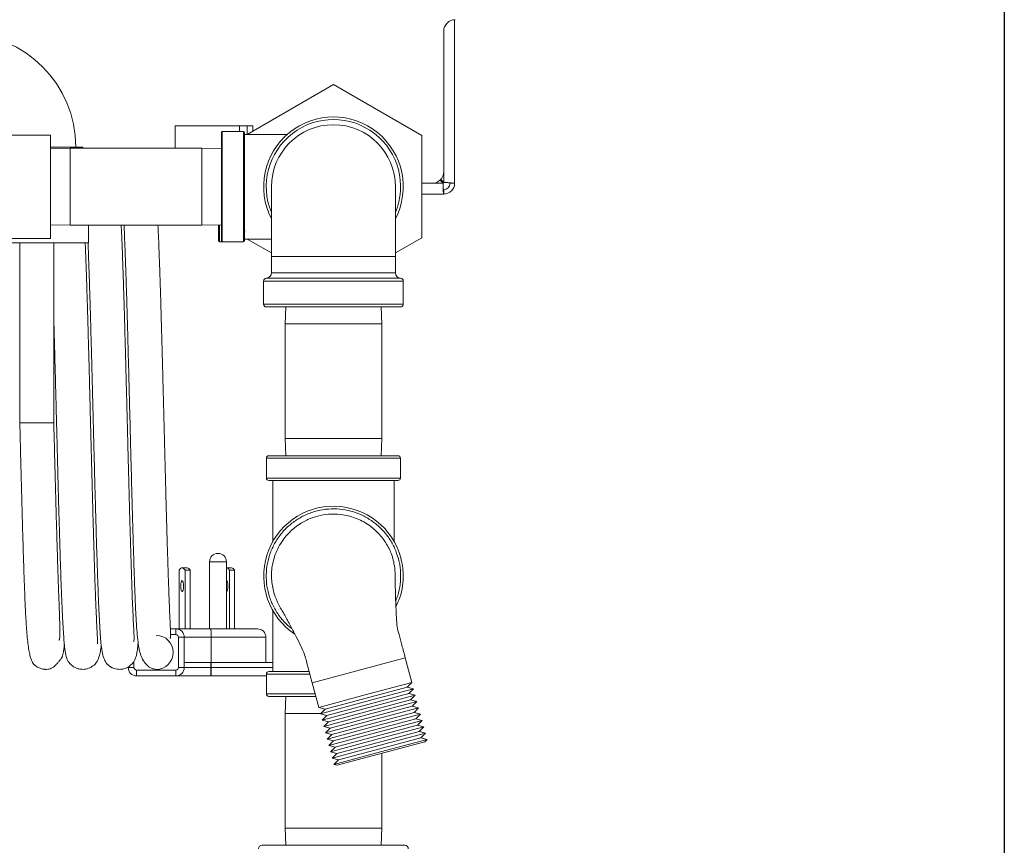
# Model space of a CAD drawing. Extents: x 11 to 232, y 11 to 185.
# Drawn here: x 220 to 231, y 40 to 49 of the extents above; entities that cross this region are included whole.
import ezdxf

# ---------------------------------------------------------------- set-up
doc = ezdxf.new("R2010")
doc.units = 0
doc.header["$MEASUREMENT"] = 0
doc.layers.get('0').update_dxf_attribs({"linetype": 'CONTINUOUS'})
doc.layers.add('SHEET_SIZE', color=7, linetype='CONTINUOUS', plot=False)

msp = doc.modelspace()

# ---------------------------------------------------------------- linework, layer by layer
at = {"color": 7, "linetype": 'Continuous', "lineweight": 0}
for p, q in [((224.9958, 49.4299), (224.9958, 47.6434)), ((224.8774, 49.3047), (224.8774, 47.7686)), ((222.7324, 48.1776), (223.6731, 48.7208)), ((223.6731, 48.7208), (224.6387, 48.1633)), ((222.7933, 48.2712), (221.9456, 48.2712)), ((221.9456, 48.0271), (221.9456, 48.2712)), ((222.4492, 47.0139), (222.4492, 48.1977)), ((222.69, 48.2077), (222.4592, 48.2077)), ((222.4592, 48.2077), (222.4592, 47.0039)), ((222.6478, 48.2077), (222.6478, 48.2712)), ((222.69, 47.6058), (222.69, 48.2077)), ((222.7, 48.1977), (222.7, 47.6058)), ((223.1688, 48.1776), (222.7, 48.1776)), ((222.7294, 48.2712), (222.7294, 48.1776)), ((222.7933, 48.2128), (222.7933, 48.2712)), ((220.5837, 48.1701), (219.879, 48.1701)), ((220.5837, 48.1701), (220.5837, 47.0415)), ((224.6387, 48.1633), (224.6387, 47.0483)), ((220.9348, 48.0372), (220.5837, 48.0372)), ((220.7982, 48.0271), (220.5837, 48.0207)), ((222.2347, 48.0271), (220.7982, 48.0271)), ((220.7982, 47.1845), (220.7982, 48.0271)), ((220.9348, 48.0271), (220.9348, 48.0372)), ((222.4492, 48.0207), (222.2347, 48.0271)), ((222.2347, 47.1845), (222.2347, 48.0271)), ((224.8774, 47.7686), (224.8774, 47.6505)), ((224.752, 47.6432), (224.6387, 47.6432)), ((224.8703, 47.6434), (224.76, 47.6434)), ((224.8372, 47.6765), (224.8703, 47.6434)), ((224.8774, 47.6505), (224.8443, 47.6836)), ((224.9958, 47.6434), (224.9477, 47.6434)), ((222.69, 47.0039), (222.69, 47.6058)), ((222.7, 47.6058), (222.7, 47.0139)), ((222.9959, 47.6058), (222.9959, 46.8434)), ((224.3503, 46.8434), (224.3503, 47.6058)), ((224.8774, 47.525), (224.8774, 47.5732)), ((224.8774, 47.525), (224.6387, 47.525)), ((220.5837, 47.1909), (220.7982, 47.1845)), ((220.7982, 47.1845), (222.2347, 47.1845)), ((220.9975, 46.9938), (220.9975, 47.1845)), ((222.2347, 47.1845), (222.4492, 47.1909)), ((222.4191, 47.0139), (222.4191, 47.19)), ((222.4291, 47.1903), (222.4291, 47.0039)), ((222.7, 47.1259), (222.7075, 47.1254)), ((219.879, 47.0415), (220.5837, 47.0415)), ((220.9975, 46.9938), (219.879, 46.9938)), ((220.2476, 46.9938), (220.2476, 45.0276)), ((220.6188, 45.0276), (220.6188, 46.9938)), ((222.4291, 47.0039), (222.4592, 47.0039)), ((222.4592, 47.0039), (222.69, 47.0039)), ((222.7, 47.034), (222.9959, 47.034)), ((222.9959, 46.8818), (222.7324, 47.034)), ((224.6387, 47.0483), (224.3503, 46.8818)), ((222.9959, 46.8434), (222.9959, 46.6657)), ((222.9959, 46.8434), (224.3503, 46.8434)), ((224.3503, 46.6657), (224.3503, 46.8434)), ((222.9107, 46.5755), (222.9107, 46.3222)), ((224.4355, 46.5755), (222.9107, 46.5755)), ((224.4071, 46.6056), (222.9391, 46.6056)), ((222.9959, 46.6657), (224.3503, 46.6657)), ((224.4355, 46.3222), (224.4355, 46.5755)), ((222.9107, 46.3222), (224.4355, 46.3222)), ((224.4054, 46.2921), (222.9408, 46.2921)), ((223.1519, 46.2921), (223.1464, 46.1078)), ((224.1998, 46.1078), (224.1943, 46.2921)), ((223.1464, 46.1078), (223.1464, 44.8538)), ((224.1998, 46.1078), (223.1464, 46.1078)), ((224.1998, 44.8538), (224.1998, 46.1078)), ((220.2476, 45.0276), (220.6188, 45.0276)), ((223.1464, 44.8538), (223.152, 44.6674)), ((224.1998, 44.8538), (223.1464, 44.8538)), ((224.1942, 44.6674), (224.1998, 44.8538)), ((222.9408, 44.6403), (222.9408, 44.4236)), ((223.6731, 44.6403), (222.9408, 44.6403)), ((222.9678, 44.6674), (223.6731, 44.6674)), ((223.6731, 44.6674), (224.3783, 44.6674)), ((224.4054, 44.6403), (223.6731, 44.6403)), ((224.4054, 44.4236), (224.4054, 44.6403)), ((222.9408, 44.4236), (223.6731, 44.4236)), ((223.6731, 44.4236), (224.4054, 44.4236)), ((223.6731, 44.3965), (222.9678, 44.3965)), ((223.011, 43.7246), (223.011, 44.3965)), ((224.3783, 44.3965), (223.6731, 44.3965)), ((224.3352, 43.7238), (224.3352, 44.3965)), ((222.4117, 43.6009), (222.4128, 43.6009)), ((222.3195, 43.5086), (222.3195, 42.7763)), ((222.505, 43.5086), (222.3195, 43.5086)), ((222.505, 42.7763), (222.505, 43.5086)), ((221.9887, 43.4183), (221.9887, 42.7763)), ((222.0756, 43.4434), (222.0203, 43.4434)), ((222.1073, 43.4183), (222.052, 43.4183)), ((222.052, 43.4183), (222.052, 42.7763)), ((222.1073, 43.4183), (222.1073, 42.7763)), ((222.5601, 43.4434), (222.505, 43.4434)), ((222.5365, 43.4183), (222.5365, 42.7763)), ((222.5918, 43.4183), (222.5365, 43.4183)), ((222.5918, 43.4183), (222.5918, 42.7763)), ((223.011, 42.3098), (223.011, 42.9802)), ((221.8924, 42.7763), (221.9512, 42.7763)), ((221.9512, 42.7136), (221.8947, 42.7136)), ((221.9512, 42.7763), (221.9512, 42.7136)), ((221.9512, 42.7763), (222.3328, 42.7763)), ((222.3328, 42.7763), (222.8439, 42.7763)), ((221.9808, 42.3551), (221.9808, 42.684)), ((221.9808, 42.684), (222.0435, 42.684)), ((222.0435, 42.684), (222.0435, 42.3551)), ((222.3377, 42.684), (222.0435, 42.684)), ((222.3377, 42.409), (222.3377, 42.684)), ((222.9362, 42.684), (222.3377, 42.684)), ((222.9362, 42.409), (222.9362, 42.684)), ((221.494, 42.4204), (221.494, 42.3551)), ((222.3344, 42.409), (222.0435, 42.409)), ((222.3344, 42.3551), (222.3344, 42.409)), ((222.3377, 42.409), (222.3344, 42.409)), ((222.3377, 42.3551), (222.3377, 42.409)), ((223.011, 42.409), (222.3377, 42.409)), ((224.4577, 42.4599), (223.4402, 42.1873)), ((224.5296, 42.1917), (224.4577, 42.4599)), ((221.4313, 42.3551), (221.494, 42.3551)), ((221.5236, 42.3255), (221.9512, 42.3255)), ((221.5236, 42.3255), (221.5236, 42.2628)), ((221.9512, 42.2628), (221.5236, 42.2628)), ((221.9512, 42.3255), (221.9512, 42.2628)), ((222.3344, 42.2628), (221.9512, 42.2628)), ((221.9808, 42.3551), (222.0435, 42.3551)), ((222.0435, 42.3551), (222.3344, 42.3551)), ((222.3344, 42.3551), (222.3344, 42.2628)), ((222.3344, 42.3551), (222.3377, 42.3551)), ((222.3377, 42.2628), (222.3344, 42.2628)), ((222.3377, 42.3551), (222.3377, 42.2628)), ((222.3377, 42.3551), (223.011, 42.3551)), ((222.9266, 42.2628), (222.3377, 42.2628)), ((222.9266, 42.2628), (222.9408, 42.2639)), ((222.9408, 42.2827), (222.9408, 42.066)), ((223.413, 42.2827), (222.9408, 42.2827)), ((222.9678, 42.3098), (223.4056, 42.3098)), ((223.007, 42.3098), (223.011, 42.3176)), ((223.4402, 42.1873), (223.5121, 41.919)), ((224.0208, 42.0554), (224.5296, 42.1917)), ((224.4789, 42.141), (224.5296, 42.1917)), ((222.9408, 42.066), (223.4727, 42.066)), ((223.5121, 41.919), (224.0208, 42.0554)), ((224.0301, 42.0207), (224.4789, 42.141)), ((224.0394, 41.9861), (224.5481, 42.1225)), ((224.0487, 41.9515), (224.4974, 42.0718)), ((224.0579, 41.9169), (224.5667, 42.0532)), ((224.5481, 42.1225), (224.4789, 42.141)), ((224.4974, 42.0718), (224.5481, 42.1225)), ((224.5667, 42.0532), (224.4974, 42.0718)), ((224.516, 42.0026), (224.5667, 42.0532)), ((223.48, 42.039), (222.9678, 42.039)), ((223.152, 42.039), (223.1464, 41.8525)), ((223.5306, 41.8498), (224.0394, 41.9861)), ((223.5813, 41.9005), (224.0301, 42.0207)), ((223.5999, 41.8313), (224.0487, 41.9515)), ((224.0672, 41.8823), (224.516, 42.0026)), ((224.0765, 41.8477), (224.5852, 41.984)), ((224.5852, 41.984), (224.516, 42.0026)), ((224.5345, 41.9334), (224.5852, 41.984)), ((223.1464, 41.8525), (223.1464, 40.5985)), ((223.5333, 41.8525), (223.1464, 41.8525)), ((223.5121, 41.919), (223.5813, 41.9005)), ((223.5813, 41.9005), (223.5306, 41.8498)), ((223.5306, 41.8498), (223.5999, 41.8313)), ((223.5492, 41.7806), (224.0579, 41.9169)), ((223.5677, 41.7114), (224.0765, 41.8477)), ((223.6184, 41.7621), (224.0672, 41.8823)), ((224.0857, 41.8131), (224.5345, 41.9334)), ((224.095, 41.7785), (224.6038, 41.9148)), ((224.1043, 41.7439), (224.5531, 41.8641)), ((224.1136, 41.7093), (224.6223, 41.8456)), ((224.6038, 41.9148), (224.5345, 41.9334)), ((224.5531, 41.8641), (224.6038, 41.9148)), ((224.6223, 41.8456), (224.5531, 41.8641)), ((224.5716, 41.7949), (224.6223, 41.8456)), ((223.5999, 41.8313), (223.5492, 41.7806)), ((223.5492, 41.7806), (223.6184, 41.7621)), ((223.6184, 41.7621), (223.5677, 41.7114)), ((223.5863, 41.6422), (224.095, 41.7785)), ((223.637, 41.6928), (224.0857, 41.8131)), ((223.6555, 41.6236), (224.1043, 41.7439)), ((224.1228, 41.6747), (224.5716, 41.7949)), ((224.1321, 41.6401), (224.6408, 41.7764)), ((224.1414, 41.6055), (224.5902, 41.7257)), ((224.6408, 41.7764), (224.5716, 41.7949)), ((224.5902, 41.7257), (224.6408, 41.7764)), ((224.6594, 41.7072), (224.5902, 41.7257)), ((223.5677, 41.7114), (223.637, 41.6928)), ((223.637, 41.6928), (223.5863, 41.6422)), ((223.5863, 41.6422), (223.6555, 41.6236)), ((223.6048, 41.573), (224.1136, 41.7093)), ((223.6555, 41.6236), (223.6048, 41.573)), ((223.6234, 41.5037), (224.1321, 41.6401)), ((223.674, 41.5544), (224.1228, 41.6747)), ((224.1507, 41.5708), (224.6594, 41.7072)), ((224.1599, 41.5362), (224.6087, 41.6565)), ((224.1692, 41.5016), (224.6779, 41.6379)), ((224.6087, 41.6565), (224.6594, 41.7072)), ((224.6779, 41.6379), (224.6087, 41.6565)), ((224.6273, 41.5873), (224.6779, 41.6379)), ((223.6048, 41.573), (223.674, 41.5544)), ((223.674, 41.5544), (223.6234, 41.5037)), ((223.6419, 41.4345), (224.1507, 41.5708)), ((223.6926, 41.4852), (224.1414, 41.6055)), ((223.7111, 41.416), (224.1599, 41.5362)), ((223.7136, 41.2868), (224.6712, 41.5434)), ((224.1785, 41.467), (224.6273, 41.5873)), ((224.1878, 41.4324), (224.6965, 41.5687)), ((224.6965, 41.5687), (224.6273, 41.5873)), ((224.6712, 41.5434), (224.6965, 41.5687)), ((223.6234, 41.5037), (223.6926, 41.4852)), ((223.6926, 41.4852), (223.6419, 41.4345)), ((223.6419, 41.4345), (223.7111, 41.416)), ((223.6605, 41.3653), (224.1692, 41.5016)), ((223.7111, 41.416), (223.6605, 41.3653)), ((223.679, 41.2961), (224.1878, 41.4324)), ((223.7297, 41.3468), (224.1785, 41.467)), ((224.1998, 40.5985), (224.1998, 41.4171)), ((223.6605, 41.3653), (223.7297, 41.3468)), ((223.7297, 41.3468), (223.679, 41.2961)), ((223.679, 41.2961), (223.7136, 41.2868)), ((223.1464, 40.5985), (223.152, 40.412)), ((223.6731, 40.5985), (223.1464, 40.5985)), ((224.1998, 40.5985), (223.6731, 40.5985)), ((224.1942, 40.412), (224.1998, 40.5985)), ((222.8931, 40.412), (223.6731, 40.412)), ((223.6731, 40.412), (224.4531, 40.412))]:
    msp.add_line(p, q, dxfattribs=at)
at = {"color": 7, "linetype": 'Continuous', "lineweight": 0, "flags": 128}
for points in [[(221.9887, 43.4183), (221.9963, 43.4292), (222.0042, 43.4371), (222.0122, 43.4418), (222.0203, 43.4434), (222.0285, 43.4418), (222.0365, 43.4371), (222.0444, 43.4292), (222.052, 43.4183)], [(222.0359, 43.2428), (222.0347, 43.2658), (222.0314, 43.2853), (222.0263, 43.2984), (222.0203, 43.303), (222.0144, 43.2984), (222.0093, 43.2853), (222.0059, 43.2658), (222.0048, 43.2428), (222.0059, 43.2197), (222.0093, 43.2002), (222.0144, 43.1872), (222.0203, 43.1826), (222.0263, 43.1872), (222.0314, 43.2002), (222.0347, 43.2197), (222.0359, 43.2428)], [(222.5049, 43.303), (222.5108, 43.2984), (222.5159, 43.2853), (222.5192, 43.2658), (222.5204, 43.2428), (222.5192, 43.2197), (222.5159, 43.2002), (222.5108, 43.1872), (222.5049, 43.1826), (222.5049, 43.1826)]]:
    msp.add_lwpolyline(points, dxfattribs=at)
at = {"color": 7, "linetype": 'Continuous', "lineweight": 0}
for centre, radius, start, end in [((225.0028, 49.3047), 0.1254, 90, 180), ((219.6181, 48.0372), 1.2415, 0, 90), ((223.6731, 47.6058), 0.7624, 332.64267, 207.35733), ((223.6731, 47.6058), 0.734, 337.30195, 202.69805), ((222.4592, 48.1977), 0.01, 90, 180), ((222.69, 48.1977), 0.01, 0, 90), ((223.6731, 47.6058), 0.6772, 0, 180), ((224.752, 47.7686), 0.1254, 270, 0), ((224.8774, 47.6434), 0.0702, 270, 0), ((224.8774, 47.6434), 0.1184, 270, 0), ((222.4291, 47.0139), 0.01, 180, 270), ((222.4592, 47.0139), 0.01, 180, 270), ((222.69, 47.0139), 0.01, 270, 0), ((222.9408, 46.5755), 0.0301, 93.18474, 180), ((222.9357, 46.6657), 0.0602, 273.18474, 0), ((224.4104, 46.6657), 0.0602, 180, 266.81526), ((224.4054, 46.5755), 0.0301, 0, 86.81526), ((222.9408, 46.3222), 0.0301, 180, 270), ((224.4054, 46.3222), 0.0301, 270, 0), ((222.9678, 44.6403), 0.0271, 90, 180), ((224.3783, 44.6403), 0.0271, 0, 90), ((222.9678, 44.4236), 0.0271, 180, 270), ((224.3783, 44.4236), 0.0271, 270, 0), ((223.6732, 43.3536), 0.7622, 14.96958, 236.39251), ((222.4117, 43.5086), 0.0923, 90, 180), ((222.4128, 43.5086), 0.0923, 0, 90), ((222.0684, 43.4018), 0.0422, 23.00195, 80.25774), ((222.4977, 43.4018), 0.0422, 23.00195, 80.25774), ((222.553, 43.4018), 0.0422, 23.00195, 80.25774), ((221.7374, 42.5195), 0.1856, 270, 89.75105), ((221.9512, 42.684), 0.0923, 0, 90), ((221.9512, 42.684), 0.0296, 0, 90), ((222.8439, 42.684), 0.0923, 0, 90), ((221.5236, 42.3551), 0.0923, 180, 270), ((221.5236, 42.3551), 0.0296, 180, 270), ((221.9512, 42.3551), 0.0296, 270, 0), ((221.9512, 42.3551), 0.0923, 270, 0), ((222.9678, 42.2827), 0.0271, 90, 180), ((222.9678, 42.066), 0.0271, 180, 270), ((222.8931, 40.3744), 0.0376, 90, 180), ((224.4531, 40.3744), 0.0376, 0, 90)]:
    msp.add_arc(centre, radius, start, end, dxfattribs=at)
for major_axis, ratio, start_param, end_param in [((0, 0.0702), 0.1010153, 1.5707963, 3.1415927), ((0, 0.1184), 0.0599243, 1.5707963, 3.1415927), ((0.1184, 0), 0.0599243, 0, 1.5707963), ((0.0702, 0), 0.1010153, 0, 1.5707963)]:
    msp.add_ellipse((224.8774, 47.6434), major_axis=major_axis, ratio=ratio, start_param=start_param, end_param=end_param, dxfattribs=at)
for points, knots in [([(221.4905, 42.6396), (221.4921, 42.6407), (221.4966, 42.6435), (221.4963, 42.6738), (221.4938, 42.7337), (221.4886, 42.8304), (221.4826, 42.958), (221.4765, 43.1059), (221.4701, 43.2835), (221.4633, 43.4916), (221.456, 43.7289), (221.4492, 43.9672), (221.4429, 44.2005), (221.4369, 44.4245), (221.4316, 44.6268), (221.427, 44.8052), (221.4231, 44.9593), (221.4196, 45.0991), (221.4164, 45.225), (221.4133, 45.3472), (221.4099, 45.4789), (221.4055, 45.6433), (221.4002, 45.8445), (221.3938, 46.0813), (221.3871, 46.3148), (221.3802, 46.5369), (221.3735, 46.7392), (221.3668, 46.9254), (221.3606, 47.077), (221.3565, 47.1538), (221.3548, 47.1845)], [0, 0, 0, 0, 0.0183212, 0.0497991, 0.0860833, 0.127275, 0.1707011, 0.2124793, 0.2523836, 0.3030312, 0.3508753, 0.395562, 0.4369993, 0.4755676, 0.5111069, 0.5389892, 0.5644171, 0.5874093, 0.6081182, 0.6267684, 0.648121, 0.6739885, 0.7097945, 0.7515141, 0.7995413, 0.8397151, 0.8832424, 0.9286257, 0.9715687, 1, 1, 1, 1]), ([(221.3856, 47.1845), (221.3859, 47.1795), (221.3882, 47.1367), (221.3925, 47.0355), (221.3985, 46.8852), (221.4042, 46.7232), (221.4106, 46.5301), (221.4175, 46.3053), (221.4247, 46.0528), (221.4312, 45.8118), (221.4371, 45.5874), (221.4424, 45.3833), (221.4471, 45.2026), (221.451, 45.0466), (221.4543, 44.9161), (221.4571, 44.8073), (221.4598, 44.7015), (221.463, 44.5782), (221.4671, 44.4211), (221.4721, 44.2311), (221.4773, 44.0409), (221.4824, 43.8584), (221.4874, 43.6891), (221.4937, 43.4879), (221.5008, 43.2754), (221.5087, 43.0697), (221.5167, 42.902), (221.5253, 42.767), (221.5349, 42.6598), (221.5472, 42.5741), (221.5622, 42.5012), (221.5937, 42.4295), (221.6381, 42.3749), (221.6877, 42.3403), (221.7204, 42.3361), (221.7374, 42.334)], [0, 0, 0, 0, 0.0050125, 0.0434006, 0.0800144, 0.1147564, 0.147944, 0.1946317, 0.2372975, 0.2759449, 0.3108832, 0.3420051, 0.3692679, 0.3926344, 0.4121973, 0.4280363, 0.4416695, 0.460094, 0.4841505, 0.5137846, 0.5488643, 0.575414, 0.6045767, 0.6362878, 0.6846835, 0.7291177, 0.7698808, 0.8067524, 0.8396116, 0.8686218, 0.894424, 0.9239913, 0.9470215, 0.9724693, 1, 1, 1, 1]), ([(221.8883, 42.6726), (221.889, 42.6726), (221.8933, 42.6726), (221.8943, 42.6863), (221.8952, 42.7155), (221.893, 42.7666), (221.8893, 42.8407), (221.8842, 42.9484), (221.8785, 43.0896), (221.8721, 43.266), (221.8659, 43.4534), (221.8592, 43.667), (221.8522, 43.9041), (221.8453, 44.1593), (221.8389, 44.3985), (221.8333, 44.6127), (221.8286, 44.7949), (221.8252, 44.9291), (221.8226, 45.0305), (221.8203, 45.1216), (221.8173, 45.2382), (221.8135, 45.3861), (221.8092, 45.552), (221.8045, 45.7308), (221.7994, 45.9177), (221.7939, 46.1195), (221.7876, 46.3329), (221.7808, 46.5528), (221.774, 46.7525), (221.7675, 46.9285), (221.7616, 47.0707), (221.7578, 47.1492), (221.756, 47.1845)], [0, 0, 0, 0, 0.0038685, 0.0225769, 0.0454975, 0.0726354, 0.1041965, 0.1372646, 0.1850842, 0.2305089, 0.2737745, 0.315027, 0.3664999, 0.4137069, 0.456722, 0.4939881, 0.5251975, 0.5503047, 0.5624804, 0.5769072, 0.5967352, 0.6219985, 0.6526987, 0.6823965, 0.7157443, 0.7527089, 0.7936302, 0.8384307, 0.886872, 0.9255537, 0.9665875, 1, 1, 1, 1]), ([(221.0963, 42.6137), (221.0968, 42.6144), (221.0982, 42.6162), (221.0977, 42.632), (221.0961, 42.6631), (221.0931, 42.7155), (221.0889, 42.7946), (221.0834, 42.9063), (221.0773, 43.0497), (221.0711, 43.2159), (221.0645, 43.4116), (221.0575, 43.6346), (221.0503, 43.8806), (221.0438, 44.119), (221.0378, 44.3439), (221.0323, 44.5517), (221.0265, 44.7739), (221.0204, 45.0141), (221.0146, 45.2475), (221.0093, 45.45), (221.0045, 45.6359), (220.9989, 45.8439), (220.9926, 46.0771), (220.9853, 46.3298), (220.9777, 46.5697), (220.9701, 46.7863), (220.9651, 46.9233), (220.9622, 46.9867), (220.9619, 46.9938)], [0, 0, 0, 0, 0.0155685, 0.0390056, 0.0671036, 0.0998033, 0.1370716, 0.1792589, 0.2255311, 0.2703767, 0.3127781, 0.3660059, 0.4150754, 0.4597019, 0.5002496, 0.5367043, 0.5691863, 0.6153714, 0.6598649, 0.6887451, 0.7200652, 0.7570208, 0.799472, 0.8478305, 0.9021065, 0.9464743, 0.9939764, 1, 1, 1, 1]), ([(220.9926, 46.9938), (220.9935, 46.971), (220.9967, 46.8946), (221.0022, 46.7403), (221.0088, 46.542), (221.0151, 46.3406), (221.0213, 46.1276), (221.0273, 45.909), (221.0331, 45.6925), (221.0379, 45.5065), (221.042, 45.3494), (221.0457, 45.2048), (221.0495, 45.0548), (221.0538, 44.8861), (221.0586, 44.6987), (221.0639, 44.4942), (221.0697, 44.2754), (221.0758, 44.0454), (221.0826, 43.8078), (221.0899, 43.567), (221.0978, 43.3298), (221.1054, 43.1235), (221.113, 42.9493), (221.1202, 42.8085), (221.1273, 42.6929), (221.1361, 42.592), (221.1478, 42.5109), (221.1668, 42.446), (221.191, 42.4021), (221.2198, 42.374), (221.2369, 42.3623), (221.2477, 42.3561), (221.2596, 42.35), (221.2803, 42.3417), (221.3096, 42.3349), (221.3454, 42.3329), (221.3913, 42.3396), (221.4399, 42.3618), (221.473, 42.3919), (221.4888, 42.4123), (221.4984, 42.4269), (221.5059, 42.4413), (221.5154, 42.4646), (221.5239, 42.4972), (221.5324, 42.5508), (221.5376, 42.5955), (221.5401, 42.6285), (221.5401, 42.6291)], [0, 0, 0, 0, 0.0160679, 0.053626, 0.0897404, 0.1231231, 0.1536048, 0.189623, 0.2207177, 0.2468201, 0.2678266, 0.2859411, 0.3063727, 0.329365, 0.3550736, 0.3834568, 0.4143493, 0.4475937, 0.4833955, 0.5219093, 0.5629238, 0.6063169, 0.6407551, 0.6767094, 0.712173, 0.7438076, 0.7803021, 0.8101362, 0.8332355, 0.8461614, 0.8512448, 0.8525399, 0.8541006, 0.8580244, 0.8628047, 0.8673065, 0.8739301, 0.8838579, 0.8922673, 0.8956531, 0.8985714, 0.906319, 0.9176683, 0.9384789, 0.9657708, 0.9994384, 1, 1, 1, 1]), ([(220.6188, 46.169), (220.6189, 46.1677), (220.6206, 46.1082), (220.6238, 45.9887), (220.6288, 45.8024), (220.6338, 45.6167), (220.6386, 45.4318), (220.6438, 45.2296), (220.6497, 44.9963), (220.6558, 44.7566), (220.6615, 44.5351), (220.667, 44.3276), (220.673, 44.1031), (220.6796, 43.8646), (220.6871, 43.6173), (220.6945, 43.3915), (220.7017, 43.1912), (220.7087, 43.0188), (220.7159, 42.8673), (220.723, 42.7435), (220.7298, 42.6489), (220.7365, 42.5786), (220.7432, 42.5273), (220.7499, 42.4904), (220.7569, 42.4637), (220.7639, 42.4444), (220.7717, 42.4289), (220.7784, 42.4175), (220.7904, 42.4015), (220.8097, 42.3803), (220.839, 42.3584), (220.8768, 42.3421), (220.9074, 42.3351), (220.9389, 42.3332), (220.9694, 42.3362), (220.9985, 42.3443), (221.0283, 42.3581), (221.0587, 42.379), (221.0925, 42.4175), (221.116, 42.4718), (221.1288, 42.5321), (221.1343, 42.573), (221.1363, 42.5976), (221.1363, 42.5981)], [0, 0, 0, 0, 0.00072495, 0.03370976, 0.06355041, 0.09859053, 0.12807944, 0.15576145, 0.19820855, 0.24208912, 0.27304086, 0.30774031, 0.34619957, 0.38847481, 0.43492984, 0.48534191, 0.52555167, 0.56814451, 0.6122737, 0.65285356, 0.68903598, 0.72112809, 0.74910508, 0.77286305, 0.79234721, 0.80753792, 0.81844705, 0.82524881, 0.82853491, 0.8326179, 0.84293925, 0.84886572, 0.85570335, 0.8602464, 0.86592488, 0.87163421, 0.87655102, 0.88453616, 0.90635106, 0.93365018, 0.96655869, 0.99936384, 1, 1, 1, 1]), ([(220.2476, 45.0276), (220.2497, 44.9481), (220.2538, 44.7826), (220.2605, 44.527), (220.2676, 44.2586), (220.275, 43.9821), (220.283, 43.7055), (220.2912, 43.4415), (220.2997, 43.198), (220.3088, 42.9819), (220.3181, 42.8199), (220.3275, 42.7014), (220.3363, 42.6162), (220.3465, 42.5439), (220.3576, 42.4874), (220.3703, 42.4434), (220.3838, 42.4127), (220.3992, 42.3911), (220.4111, 42.3792), (220.4216, 42.3711), (220.4263, 42.3677), (220.4393, 42.359), (220.4625, 42.3469), (220.4915, 42.3379), (220.5153, 42.3346), (220.5315, 42.3338), (220.5479, 42.3342), (220.5691, 42.3372), (220.595, 42.3464), (220.6191, 42.3619), (220.6445, 42.3844), (220.663, 42.4051), (220.6754, 42.4208), (220.6815, 42.4289), (220.6859, 42.4347), (220.6882, 42.4378), (220.6899, 42.44), (220.691, 42.4415), (220.6921, 42.4428), (220.6935, 42.4445), (220.6967, 42.4482), (220.6977, 42.4485), (220.6999, 42.4508), (220.7014, 42.4527), (220.7024, 42.4542), (220.7034, 42.4556), (220.7041, 42.4568), (220.7048, 42.458), (220.7057, 42.4597), (220.7072, 42.4626), (220.7094, 42.4677), (220.7119, 42.4743), (220.7173, 42.4909), (220.723, 42.5175), (220.7292, 42.5558), (220.7326, 42.5901), (220.7342, 42.6063)], [0, 0, 0, 0, 0.0472669, 0.0985038, 0.1534703, 0.211853, 0.2742003, 0.3391601, 0.4033339, 0.467263, 0.5310746, 0.5691532, 0.6070239, 0.6450125, 0.6818279, 0.7133853, 0.7448735, 0.7674404, 0.7811294, 0.7832118, 0.7847982, 0.7871142, 0.7933766, 0.8016556, 0.806252, 0.8087351, 0.8121838, 0.8233771, 0.8407047, 0.8627299, 0.8808383, 0.893707, 0.8982098, 0.901469, 0.9026641, 0.9036051, 0.9039997, 0.9043591, 0.9047, 0.905042, 0.9058003, 0.9090901, 0.9109222, 0.9116157, 0.9121782, 0.9126378, 0.9128445, 0.9130461, 0.9134673, 0.9139656, 0.9153279, 0.9184925, 0.923106, 0.942679, 0.9728719, 1, 1, 1, 1]), ([(220.675, 42.6515), (220.6762, 42.6524), (220.6795, 42.6549), (220.6822, 42.6695), (220.6845, 42.701), (220.685, 42.7566), (220.6833, 42.8441), (220.6796, 42.9566), (220.6746, 43.0932), (220.6689, 43.2522), (220.6622, 43.4519), (220.6545, 43.6951), (220.6464, 43.9741), (220.6389, 44.2531), (220.6317, 44.5239), (220.6251, 44.7812), (220.6208, 44.9478), (220.6188, 45.0276)], [0, 0, 0, 0, 0.0213244, 0.0600029, 0.1039506, 0.1708995, 0.2384298, 0.306884, 0.3758767, 0.4450026, 0.5144711, 0.6078791, 0.6974346, 0.7811178, 0.8597286, 0.9328097, 1, 1, 1, 1]), ([(224.3821, 43.5431), (224.3698, 43.5816), (224.3451, 43.659), (224.284, 43.7655), (224.2071, 43.862), (224.1142, 43.944), (224.0089, 44.0099), (223.8938, 44.0567), (223.7726, 44.084), (223.6485, 44.0901), (223.5251, 44.0757), (223.4059, 44.0404), (223.2942, 43.986), (223.1935, 43.9132), (223.1061, 43.8249), (223.0352, 43.7229), (222.9819, 43.6106), (222.9487, 43.4909), (222.9357, 43.3674), (222.9439, 43.2434), (222.9726, 43.1225), (223.0213, 43.0081), (223.0888, 42.9041), (223.156, 42.8267), (223.2044, 42.7906), (223.2198, 42.7792)], [0, 0, 0, 0, 0.0435655, 0.0877485, 0.1319316, 0.1765319, 0.2211321, 0.2657324, 0.3103327, 0.354933, 0.3995333, 0.4441336, 0.4887339, 0.5333341, 0.5779344, 0.6225347, 0.667135, 0.7117353, 0.7563356, 0.8009359, 0.8455361, 0.8901364, 0.9347367, 0.979337, 1, 1, 1, 1]), ([(224.4577, 42.4599), (224.4453, 42.5061), (224.4226, 42.5905), (224.3925, 42.7044), (224.3669, 42.795), (224.3621, 42.8911), (224.3572, 42.9746), (224.354, 43.0479), (224.3521, 43.0962), (224.3508, 43.1372), (224.3496, 43.1801), (224.3487, 43.2297), (224.3485, 43.2737), (224.349, 43.3259), (224.3477, 43.3898), (224.3409, 43.4586), (224.3284, 43.5243), (224.309, 43.5889), (224.2824, 43.6516), (224.246, 43.7167), (224.1862, 43.8004), (224.0914, 43.8938), (223.9522, 43.9773), (223.8013, 44.024), (223.6578, 44.0346), (223.5325, 44.019), (223.418, 43.9841), (223.3044, 43.9265), (223.1902, 43.8363), (223.1068, 43.7319), (223.0534, 43.6309), (223.0225, 43.5477), (223.003, 43.4626), (222.9922, 43.3534), (223.0016, 43.2521), (223.0261, 43.1587), (223.0559, 43.0777), (223.094, 43.0045), (223.1279, 42.9467), (223.1532, 42.9024), (223.186, 42.8427), (223.2219, 42.7756), (223.2643, 42.6935), (223.3146, 42.5976), (223.3662, 42.4823), (223.3966, 42.3437), (223.4248, 42.2427), (223.4402, 42.1873)], [0, 0, 0, 0, 0.0293052, 0.0535002, 0.0724293, 0.0865151, 0.113865, 0.1278637, 0.1398077, 0.1515208, 0.162397, 0.1791001, 0.2010499, 0.2224889, 0.2435838, 0.2609089, 0.2791516, 0.2964753, 0.3127237, 0.3279837, 0.3432894, 0.3754554, 0.4087975, 0.44178, 0.4713471, 0.4962286, 0.5187634, 0.5443594, 0.5738118, 0.6072309, 0.6253746, 0.6436126, 0.6614983, 0.6792619, 0.7145478, 0.7317064, 0.7480408, 0.776914, 0.7987825, 0.8232053, 0.8453462, 0.8640971, 0.8868753, 0.9135033, 0.9356904, 0.9647236, 1, 1, 1, 1]), ([(224.3527, 43.0828), (224.3608, 43.1021), (224.3851, 43.1593), (224.4044, 43.2618), (224.4098, 43.3856), (224.398, 43.4799), (224.385, 43.5315), (224.3821, 43.5431)], [0, 0, 0, 0, 0.1333293, 0.3967122, 0.660095, 0.9234779, 1, 1, 1, 1]), ([(224.4095, 43.5505), (224.4213, 43.4907), (224.4414, 43.3892), (224.4305, 43.2424), (224.4044, 43.1221), (224.3708, 43.0492), (224.3555, 43.0158)], [0, 0, 0, 0, 0.3314329, 0.56217839, 0.79961552, 1, 1, 1, 1]), ([(222.3328, 42.7763), (222.3329, 42.7763), (222.3332, 42.7762), (222.334, 42.7742), (222.3353, 42.7637), (222.3366, 42.7427), (222.3376, 42.7151), (222.3377, 42.6943), (222.3377, 42.684)], [0, 0, 0, 0, 0.0078359, 0.1424106, 0.3571535, 0.5715494, 0.7857717, 1, 1, 1, 1])]:
    msp.add_open_spline(points, degree=3, knots=knots, dxfattribs=at)
at = {"layer": 'SHEET_SIZE'}
msp.add_lwpolyline([(11, 176), (231, 176), (231, 11), (11, 11)], close=True, dxfattribs=at)

doc.saveas('drawing.dxf')
